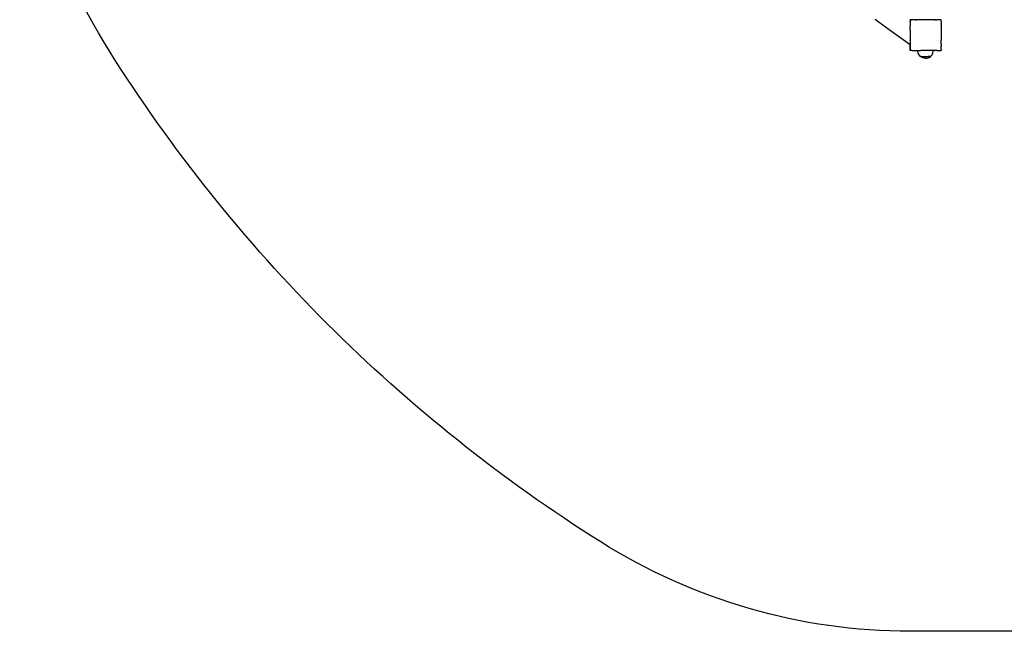
# Model space of a CAD drawing. Units: inches. Extents: x -880 to 14, y -403 to 298.
# Drawn here: x -880 to -625, y -403 to -245 of the extents above; entities that cross this region are included whole.
import ezdxf

# ---------------------------------------------------------------- set-up
doc = ezdxf.new("R2010")
doc.units = ezdxf.units.IN
doc.header["$MEASUREMENT"] = 0

# ---------------------------------------------------------------- blocks, each defined once
blk = doc.blocks.new('0414-2015')
for p, q in [((-655.76, -247.59), (-658.76, -245.38)), ((-649.7, -245.39), (-649.7, -245.39)), ((-649.7, -245.41), (-649.7, -245.39)), ((-649.68, -245.39), (-649.7, -245.41)), ((-649.69, -245.39), (-649.7, -245.39)), ((-649.7, -245.39), (-649.7, -245.39)), ((-649.69, -245.39), (-649.7, -245.39)), ((-649.7, -245.41), (-649.7, -245.39)), ((-649.7, -245.79), (-649.7, -245.41)), ((-649.7, -245.79), (-649.7, -245.8)), ((-649.7, -245.8), (-649.7, -245.8)), ((-649.7, -245.8), (-649.7, -245.81)), ((-649.7, -245.81), (-649.7, -246.49)), ((-649.7, -246.49), (-649.66, -246.52)), ((-649.7, -246.49), (-649.7, -246.57)), ((-649.66, -246.52), (-649.7, -246.57)), ((-649.7, -246.57), (-649.7, -247.09)), ((-649.69, -245.39), (-649.69, -245.39)), ((-649.68, -245.39), (-649.69, -245.39)), ((-649.68, -245.39), (-649.67, -245.39)), ((-649.67, -245.39), (-649.67, -245.39)), ((-649.65, -245.39), (-649.67, -245.39)), ((-649.66, -245.39), (-649.65, -245.39)), ((-649.65, -245.39), (-649.64, -245.39)), ((-649.64, -245.39), (-649.65, -245.39)), ((-649.63, -245.39), (-649.64, -245.39)), ((-649.63, -245.39), (-649.63, -245.39)), ((-649.62, -245.39), (-649.63, -245.39)), ((-649.62, -245.39), (-649.62, -245.39)), ((-649.61, -245.39), (-649.62, -245.39)), ((-649.61, -245.39), (-649.61, -245.39)), ((-649.6, -245.39), (-649.61, -245.39)), ((-649.6, -245.39), (-649.6, -245.39)), ((-649.59, -245.39), (-649.6, -245.39)), ((-649.59, -245.39), (-649.59, -245.39)), ((-649.59, -245.39), (-649.58, -245.39)), ((-649.58, -245.39), (-649.58, -245.39)), ((-649.57, -245.39), (-649.58, -245.39)), ((-649.51, -245.39), (-649.57, -245.39)), ((-643.2, -245.39), (-649.57, -245.39)), ((-649.51, -245.39), (-649.3, -245.39)), ((-649.29, -245.39), (-649.3, -245.39)), ((-649.3, -245.39), (-649.3, -245.4)), ((-649.29, -245.39), (-649.3, -245.4)), ((-648.61, -245.39), (-649.29, -245.39)), ((-648.52, -245.39), (-648.61, -245.39)), ((-648.61, -245.39), (-648.58, -245.43)), ((-648.52, -245.39), (-648.58, -245.43)), ((-648.37, -245.39), (-648.52, -245.39)), ((-648.37, -245.39), (-648.01, -245.39)), ((-647.91, -245.39), (-648.01, -245.39)), ((-648.01, -245.39), (-647.99, -245.43)), ((-647.91, -245.39), (-647.99, -245.43)), ((-647.32, -245.39), (-647.91, -245.39)), ((-647, -245.39), (-647.32, -245.39)), ((-646.97, -245.39), (-647, -245.39)), ((-646.97, -245.39), (-647, -245.4)), ((-647, -245.39), (-647, -245.4)), ((-644.42, -245.39), (-646.97, -245.39)), ((-644.4, -245.39), (-644.42, -245.39)), ((-644.4, -245.4), (-644.42, -245.39)), ((-644.4, -245.39), (-644.4, -245.4)), ((-643.49, -245.39), (-644.4, -245.39)), ((-643.39, -245.39), (-643.49, -245.39)), ((-643.41, -245.43), (-643.49, -245.39)), ((-643.39, -245.39), (-643.41, -245.43)), ((-643.39, -245.39), (-642.88, -245.39)), ((-643.2, -245.39), (-643.2, -245.39)), ((-642.79, -245.39), (-642.88, -245.39)), ((-642.82, -245.43), (-642.88, -245.39)), ((-642.79, -245.39), (-642.82, -245.43)), ((-642.11, -245.39), (-642.79, -245.39)), ((-642.09, -245.39), (-642.11, -245.39)), ((-642.1, -245.4), (-642.11, -245.39)), ((-642.09, -245.39), (-642.1, -245.4)), ((-641.71, -245.39), (-642.09, -245.39)), ((-641.7, -246.49), (-641.74, -246.52)), ((-641.7, -246.58), (-641.74, -246.52)), ((-641.7, -245.39), (-641.71, -245.39)), ((-641.7, -245.41), (-641.71, -245.39)), ((-641.7, -245.39), (-641.7, -245.41)), ((-641.7, -245.41), (-641.7, -245.39)), ((-641.7, -245.39), (-641.7, -245.39)), ((-641.7, -245.41), (-641.7, -245.41)), ((-641.7, -245.79), (-641.7, -245.41)), ((-641.7, -245.79), (-641.7, -245.8)), ((-641.7, -245.8), (-641.7, -245.79)), ((-641.7, -245.79), (-641.7, -245.79)), ((-641.7, -245.79), (-641.7, -245.8)), ((-641.7, -245.8), (-641.7, -245.8)), ((-641.7, -245.8), (-641.7, -245.8)), ((-641.7, -245.8), (-641.7, -246.49)), ((-641.7, -246.49), (-641.7, -246.58)), ((-641.7, -246.58), (-641.7, -246.49)), ((-641.7, -246.49), (-641.7, -246.49)), ((-641.7, -246.58), (-641.7, -246.58)), ((-641.7, -246.58), (-641.7, -247.09)), ((-652.74, -249.75), (-655.76, -247.59)), ((-649.7, -247.09), (-649.66, -247.11)), ((-649.7, -247.09), (-649.7, -247.18)), ((-649.66, -247.11), (-649.7, -247.18)), ((-649.7, -248.08), (-649.7, -247.18)), ((-649.7, -248.08), (-649.7, -248.09)), ((-649.7, -248.1), (-649.7, -248.09)), ((-649.7, -248.1), (-649.7, -248.1)), ((-649.7, -248.1), (-649.7, -248.11)), ((-649.7, -248.11), (-649.7, -250.67)), ((-641.7, -247.09), (-641.74, -247.11)), ((-641.7, -247.18), (-641.74, -247.11)), ((-641.7, -247.09), (-641.7, -247.18)), ((-641.7, -247.19), (-641.7, -247.09)), ((-641.7, -247.09), (-641.7, -247.09)), ((-641.7, -247.19), (-641.7, -247.18)), ((-641.7, -247.19), (-641.7, -248.1)), ((-641.7, -248.1), (-641.7, -248.11)), ((-641.7, -248.12), (-641.7, -248.1)), ((-641.7, -248.11), (-641.7, -248.1)), ((-641.7, -248.1), (-641.7, -248.1)), ((-641.7, -248.1), (-641.7, -248.1)), ((-641.7, -248.12), (-641.7, -248.11)), ((-641.7, -248.12), (-641.7, -250.68)), ((-649.7, -251.89), (-652.74, -249.75)), ((-649.7, -250.68), (-649.7, -250.67)), ((-649.7, -250.69), (-649.7, -250.68)), ((-649.7, -250.74), (-649.7, -250.69)), ((-649.7, -250.74), (-649.7, -250.75)), ((-649.7, -250.75), (-649.7, -251.59)), ((-649.7, -251.61), (-649.7, -251.59)), ((-649.7, -251.61), (-649.7, -251.61)), ((-649.7, -251.61), (-649.7, -251.66)), ((-649.7, -251.61), (-649.66, -251.68)), ((-649.7, -251.66), (-649.7, -251.7)), ((-649.7, -251.7), (-649.66, -251.68)), ((-649.7, -251.7), (-649.7, -252.19)), ((-649.7, -251.89), (-649.7, -251.7)), ((-641.74, -251.68), (-641.7, -251.61)), ((-641.7, -251.71), (-641.74, -251.68)), ((-641.7, -250.68), (-641.7, -250.7)), ((-641.7, -250.7), (-641.7, -250.68)), ((-641.7, -250.7), (-641.7, -250.68)), ((-641.7, -250.68), (-641.7, -250.68)), ((-641.7, -251.02), (-641.7, -250.7)), ((-641.7, -251.02), (-641.7, -250.7)), ((-641.7, -250.7), (-641.7, -250.7)), ((-641.7, -250.7), (-641.7, -250.7)), ((-641.7, -251.39), (-641.7, -251.02)), ((-641.7, -251.61), (-641.7, -251.39)), ((-641.7, -251.6), (-641.7, -251.39)), ((-641.7, -251.61), (-641.7, -251.6)), ((-641.7, -251.61), (-641.7, -251.71)), ((-641.7, -251.71), (-641.7, -251.61)), ((-641.7, -251.71), (-641.7, -251.71)), ((-641.7, -251.71), (-641.7, -252.21)), ((-649.7, -252.21), (-649.7, -251.89)), ((-649.7, -252.19), (-649.7, -251.89)), ((-649.7, -252.19), (-649.7, -252.21)), ((-649.7, -252.21), (-649.7, -252.22)), ((-649.7, -252.96), (-649.7, -252.22)), ((-649.7, -252.22), (-649.7, -252.22)), ((-649.7, -252.22), (-649.66, -252.27)), ((-649.7, -252.22), (-649.7, -252.3)), ((-649.7, -252.3), (-649.66, -252.27)), ((-649.7, -252.3), (-649.7, -252.95)), ((-649.7, -252.95), (-649.7, -252.96)), ((-649.7, -252.96), (-649.7, -252.99)), ((-649.7, -253), (-649.7, -252.99)), ((-649.7, -252.99), (-649.7, -252.99)), ((-649.7, -252.99), (-649.69, -253)), ((-649.7, -253), (-649.69, -253)), ((-649.7, -253), (-649.7, -253.01)), ((-649.7, -253.01), (-649.7, -253.02)), ((-649.7, -253.39), (-649.7, -253.01)), ((-649.7, -253.02), (-649.7, -253.39)), ((-649.7, -253.39), (-649.7, -253.39)), ((-649.69, -253.39), (-649.7, -253.39)), ((-649.7, -253.39), (-649.69, -253.39)), ((-649.7, -253.39), (-649.7, -253.39)), ((-649.69, -253.39), (-649.69, -253.39)), ((-649.32, -253.39), (-649.69, -253.39)), ((-649.32, -253.39), (-649.3, -253.4)), ((-649.3, -253.39), (-649.29, -253.4)), ((-649.3, -253.4), (-649.3, -253.39)), ((-649.29, -253.4), (-649.25, -253.39)), ((-649.25, -253.39), (-648.6, -253.39)), ((-648.6, -253.39), (-648.58, -253.36)), ((-648.6, -253.39), (-648.59, -253.39)), ((-648.59, -253.39), (-648.52, -253.39)), ((-648.58, -253.36), (-648.52, -253.39)), ((-648.52, -253.39), (-648.49, -253.39)), ((-648.49, -253.39), (-648.01, -253.39)), ((-648.01, -253.39), (-647.99, -253.36)), ((-648.01, -253.39), (-647.92, -253.39)), ((-647.99, -253.36), (-647.92, -253.39)), ((-647.92, -253.39), (-647.91, -253.4)), ((-647.91, -253.4), (-647.89, -253.39)), ((-647.89, -253.39), (-647.73, -253.39)), ((-647.74, -253.53), (-647.73, -253.39)), ((-647.63, -254.04), (-647.74, -253.53)), ((-647.73, -253.39), (-647.06, -253.39)), ((-647.4, -254.51), (-647.63, -254.04)), ((-647, -253.4), (-647.06, -253.39)), ((-647, -253.4), (-647, -253.39)), ((-647, -253.39), (-646.99, -253.4)), ((-646.99, -253.4), (-646.97, -253.39)), ((-644.41, -253.39), (-646.97, -253.39)), ((-644.4, -253.39), (-644.41, -253.39)), ((-644.4, -253.39), (-644.4, -253.39)), ((-644.4, -253.39), (-644.4, -253.39)), ((-644.4, -253.39), (-644.37, -253.39)), ((-643.76, -253.39), (-644.37, -253.39)), ((-644.09, -254.51), (-643.86, -254.04)), ((-643.86, -254.04), (-643.75, -253.53)), ((-643.75, -253.53), (-643.76, -253.39)), ((-643.48, -253.39), (-643.76, -253.39)), ((-643.48, -253.39), (-643.41, -253.36)), ((-643.48, -253.39), (-643.39, -253.39)), ((-643.39, -253.39), (-643.41, -253.36)), ((-642.87, -253.39), (-643.39, -253.39)), ((-642.87, -253.39), (-642.82, -253.36)), ((-642.87, -253.39), (-642.79, -253.39)), ((-642.79, -253.39), (-642.82, -253.36)), ((-642.79, -253.39), (-642.12, -253.39)), ((-642.12, -253.39), (-642.1, -253.4)), ((-642.1, -253.39), (-642.09, -253.39)), ((-642.1, -253.4), (-642.1, -253.39)), ((-642.09, -253.39), (-641.71, -253.39)), ((-641.74, -252.27), (-641.7, -252.22)), ((-641.7, -252.3), (-641.74, -252.27)), ((-641.71, -253.39), (-641.7, -253.38)), ((-641.7, -253.39), (-641.71, -253.39)), ((-641.7, -252.3), (-641.7, -252.21)), ((-641.7, -252.22), (-641.7, -252.21)), ((-641.7, -252.22), (-641.7, -252.3)), ((-641.7, -252.3), (-641.7, -252.3)), ((-641.7, -252.98), (-641.7, -252.3)), ((-641.69, -252.99), (-641.7, -252.98)), ((-641.7, -252.99), (-641.7, -253)), ((-641.7, -253), (-641.69, -252.99)), ((-641.7, -253), (-641.7, -252.99)), ((-641.7, -252.99), (-641.69, -252.99)), ((-641.7, -253), (-641.7, -253)), ((-641.7, -253), (-641.7, -253)), ((-641.7, -253), (-641.7, -253)), ((-641.7, -253), (-641.7, -253.38)), ((-641.7, -253.38), (-641.7, -253.39)), ((-641.7, -253.39), (-641.7, -253.38)), ((-641.7, -253.38), (-641.7, -253.38)), ((-641.7, -253.39), (-641.7, -253.39)), ((-647.07, -254.89), (-647.4, -254.51)), ((-647.02, -254.89), (-647.07, -254.89)), ((-646.59, -255.17), (-647.02, -254.89)), ((-647.02, -254.89), (-646.89, -254.89)), ((-646.89, -254.89), (-644.43, -254.89)), ((-646.1, -255.33), (-646.59, -255.17)), ((-645.72, -255.35), (-646.1, -255.33)), ((-645.72, -255.35), (-645.35, -255.33)), ((-645.35, -255.33), (-644.85, -255.17)), ((-644.41, -254.88), (-645.07, -254.88)), ((-644.85, -255.17), (-644.43, -254.89)), ((-644.43, -254.89), (-644.41, -254.88)), ((-644.4, -254.88), (-644.41, -254.88)), ((-644.4, -254.85), (-644.09, -254.51)), ((-644.4, -254.86), (-644.4, -254.85)), ((-644.4, -254.86), (-644.4, -254.88))]:
    blk.add_line(p, q)
blk.add_lwpolyline([(-10.57, 150.34, -0.147099), (14.31, 67.61), (14.31, -173.4, -0.142722), (-9.17, -253.97, -0.109606), (-135.12, -379.92, -0.142722), (-215.69, -403.4), (-649.7, -403.4, -0.141488), (-729.66, -380.31, -0.112071), (-856.62, -253.35, -0.141471), (-879.7, -173.4), (-879.7, 67.61, -0.149646), (-853.99, 151.58, -0.095766), (-733.76, 271.88, -0.149785), (-649.72, 297.63), (-215.68, 297.63, -0.147202), (-132.9, 272.72, -0.100834)], format="xyb", close=True)

msp = doc.modelspace()

# ---------------------------------------------------------------- block references
msp.add_blockref('0414-2015', (0, 0))

doc.saveas('drawing.dxf')
